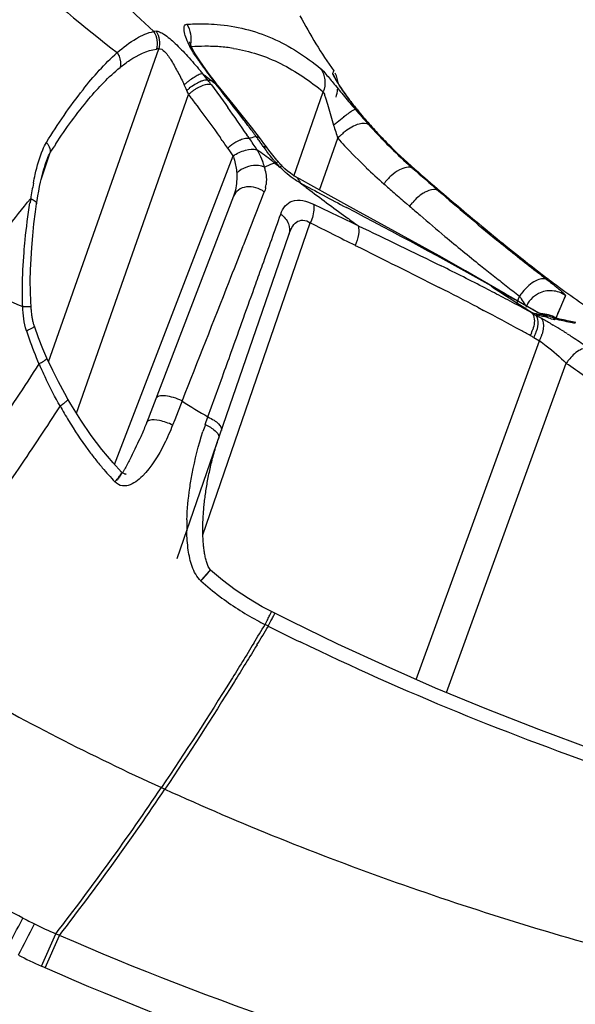
# Model space of a CAD drawing. Units: millimetres. Extents: x -320 to 569, y -326 to 665.
# Drawn here: x 170 to 178, y -312 to -297 of the extents above; entities that cross this region are included whole.
import ezdxf

# ---------------------------------------------------------------- set-up
doc = ezdxf.new("R2010")
doc.units = ezdxf.units.MM
doc.header["$LTSCALE"] = 23.1
doc.layers.add('BOM_HIDE', color=7, linetype='CONTINUOUS')

msp = doc.modelspace()

# ---------------------------------------------------------------- linework, layer by layer
at = {"layer": 'BOM_HIDE', "color": 7, "linetype": 'Continuous'}
for p, q in [((170.225, -301.97), (171.897, -297.218)), ((172.577, -297.481), (172.5, -297.369)), ((174.555, -297.553), (174.538, -297.59)), ((174.541, -297.585), (174.538, -297.59)), ((174.545, -297.576), (174.543, -297.581)), ((172.699, -297.766), (172.914, -298.064)), ((172.732, -297.71), (172.704, -297.705)), ((172.79, -297.785), (172.766, -297.753)), ((173.027, -298.058), (172.799, -297.778)), ((174.673, -297.821), (174.658, -297.798)), ((170.647, -302.75), (172.35, -297.911)), ((173.948, -299.151), (174.397, -297.873)), ((172.447, -298.042), (172.479, -298.084)), ((172.914, -298.064), (172.945, -298.107)), ((174.914, -298.145), (174.885, -298.139)), ((174.922, -298.154), (174.914, -298.145)), ((173.442, -298.585), (173.306, -298.408)), ((175.075, -298.356), (175.093, -298.376)), ((174.34, -299.363), (174.617, -298.575)), ((173.553, -298.734), (173.553, -298.734)), ((170.11, -299.204), (170.249, -298.791)), ((171.228, -303.53), (173.027, -298.843)), ((170.165, -299.005), (170.165, -299.005)), ((173.714, -298.936), (173.714, -298.936)), ((175.786, -299.043), (175.758, -299.035)), ((173.983, -299.164), (173.981, -299.162)), ((173.033, -299.457), (171.71, -302.904)), ((176.177, -299.382), (176.146, -299.373)), ((175.659, -299.565), (175.707, -299.607)), ((172.568, -304.596), (174.199, -299.859)), ((172.179, -304.959), (173.872, -300.04)), ((177.159, -300.938), (176.557, -300.591)), ((177.596, -300.568), (177.683, -300.636)), ((177.648, -300.587), (177.693, -300.622)), ((176.945, -300.819), (176.922, -300.801)), ((177.321, -301.031), (177.159, -300.938)), ((177.335, -301.084), (177.377, -300.973)), ((178.074, -300.964), (177.942, -301.274)), ((177.378, -301.067), (177.305, -301.026)), ((177.577, -301.177), (177.321, -301.031)), ((177.598, -301.192), (177.378, -301.067)), ((176.743, -301.143), (176.832, -301.19)), ((177.563, -301.227), (177.614, -301.255)), ((177.6, -301.235), (177.573, -301.229)), ((177.573, -301.229), (177.616, -301.256)), ((177.615, -301.198), (177.577, -301.177)), ((177.598, -301.192), (177.577, -301.177)), ((177.648, -301.263), (177.616, -301.256)), ((177.616, -301.256), (177.668, -301.285)), ((177.668, -301.285), (177.702, -301.304)), ((177.731, -301.263), (177.693, -301.239)), ((177.802, -301.297), (177.746, -301.264)), ((177.942, -301.274), (177.928, -301.307)), ((178.224, -301.391), (178.151, -301.375)), ((178.231, -301.375), (178.158, -301.359)), ((175.807, -306.795), (177.68, -301.65)), ((177.594, -301.602), (177.68, -301.65)), ((176.268, -306.992), (178.087, -301.993)), ((172.645, -302.808), (172.865, -302.196)), ((172.251, -302.565), (172.14, -302.85)), ((171.701, -302.926), (171.692, -302.948)), ((171.71, -302.904), (171.701, -302.926)), ((172.14, -302.85), (172.108, -302.932)), ((172.604, -302.924), (172.645, -302.808)), ((171.644, -303.062), (171.634, -303.085)), ((171.654, -303.039), (171.644, -303.062)), ((171.664, -303.016), (171.654, -303.039)), ((171.674, -302.993), (171.664, -303.016)), ((171.683, -302.97), (171.674, -302.993)), ((171.692, -302.948), (171.683, -302.97)), ((171.576, -303.209), (171.556, -303.253)), ((171.592, -303.176), (171.576, -303.209)), ((171.608, -303.142), (171.592, -303.176)), ((171.623, -303.108), (171.608, -303.142)), ((171.634, -303.085), (171.623, -303.108)), ((171.494, -303.38), (171.478, -303.411)), ((171.514, -303.338), (171.494, -303.38)), ((171.535, -303.296), (171.514, -303.338)), ((171.556, -303.253), (171.535, -303.296)), ((171.416, -303.53), (171.406, -303.549)), ((171.427, -303.511), (171.416, -303.53)), ((171.437, -303.491), (171.427, -303.511)), ((171.447, -303.472), (171.437, -303.491)), ((171.463, -303.442), (171.447, -303.472)), ((171.478, -303.411), (171.463, -303.442)), ((171.396, -303.568), (171.386, -303.586)), ((171.406, -303.549), (171.396, -303.568)), ((173.611, -305.764), (173.47, -305.689)), ((173.902, -305.91), (173.611, -305.764)), ((173.562, -305.985), (173.512, -305.96)), ((173.562, -305.985), (173.512, -305.96)), ((171.938, -308.436), (171.991, -308.46)), ((170.116, -311.147), (170.334, -310.655)), ((170.172, -311.172), (170.39, -310.68)), ((170.39, -310.68), (170.334, -310.655)), ((170.172, -311.172), (170.116, -311.147))]:
    msp.add_line(p, q, dxfattribs=at)
for points in [[(172.5, -297.369), (172.489, -297.352), (172.461, -297.309), (172.437, -297.267), (172.415, -297.227), (172.397, -297.192), (172.383, -297.16), (172.373, -297.134), (172.367, -297.115), (172.364, -297.109)], [(172.776, -297.748), (172.755, -297.721), (172.664, -297.602), (172.577, -297.481)], [(174.551, -297.561), (174.548, -297.568), (174.547, -297.572)], [(174.555, -297.553), (174.555, -297.553), (174.554, -297.554), (174.553, -297.556), (174.552, -297.558), (174.551, -297.561)], [(174.658, -297.798), (174.644, -297.777), (174.631, -297.757), (174.62, -297.74), (174.61, -297.724), (174.602, -297.709), (174.594, -297.697), (174.589, -297.687), (174.585, -297.68), (174.584, -297.678)], [(172.799, -297.778), (172.787, -297.762), (172.776, -297.748)], [(174.748, -297.928), (174.727, -297.899), (174.708, -297.872), (174.69, -297.846), (174.673, -297.821)], [(174.922, -298.154), (174.901, -298.129), (174.872, -298.092), (174.845, -298.057), (174.819, -298.023), (174.794, -297.99), (174.77, -297.959), (174.748, -297.928)], [(173.306, -298.408), (173.165, -298.229), (173.027, -298.058)], [(173.495, -298.655), (173.458, -298.605), (173.442, -298.585)], [(173.57, -298.757), (173.532, -298.704), (173.495, -298.655)], [(173.648, -298.858), (173.608, -298.807), (173.57, -298.757)], [(173.714, -298.936), (173.69, -298.907), (173.648, -298.858)], [(170.041, -299.572), (170.049, -299.519), (170.061, -299.448), (170.074, -299.378), (170.087, -299.309), (170.101, -299.243), (170.116, -299.18), (170.131, -299.119), (170.147, -299.061), (170.165, -299.005)], [(173.765, -298.991), (173.752, -298.977), (173.735, -298.959), (173.718, -298.94), (173.714, -298.936)], [(173.981, -299.162), (173.96, -299.151), (173.927, -299.129), (173.891, -299.103), (173.853, -299.073), (173.814, -299.038), (173.774, -299), (173.765, -298.991)], [(176.557, -300.591), (176.154, -300.363), (175.743, -300.135), (175.324, -299.905), (174.9, -299.672), (174.469, -299.435), (174.034, -299.192), (173.983, -299.164)], [(169.948, -300.901), (169.947, -300.74), (169.95, -300.575), (169.958, -300.407), (169.968, -300.233), (169.983, -300.056), (170.001, -299.876), (170.024, -299.691), (170.041, -299.572)], [(169.958, -301.133), (169.953, -301.056), (169.948, -300.901)], [(178.074, -300.964), (178.068, -300.978), (178.061, -300.993), (178.055, -301.01), (178.047, -301.028)], [(170.008, -301.431), (170.004, -301.419), (170, -301.406), (169.997, -301.393), (169.993, -301.38), (169.99, -301.366), (169.987, -301.353), (169.984, -301.339), (169.982, -301.325), (169.979, -301.311), (169.976, -301.296), (169.974, -301.281), (169.972, -301.266), (169.97, -301.25), (169.968, -301.235), (169.966, -301.219), (169.964, -301.203), (169.963, -301.188), (169.961, -301.172), (169.96, -301.156), (169.958, -301.14), (169.958, -301.133)], [(177.699, -301.242), (177.686, -301.236), (177.652, -301.218), (177.615, -301.198)], [(177.746, -301.264), (177.735, -301.259), (177.719, -301.251), (177.699, -301.242)], [(177.76, -301.272), (177.768, -301.273), (177.771, -301.275), (177.766, -301.273), (177.753, -301.267), (177.746, -301.264)], [(177.991, -301.159), (177.98, -301.185), (177.956, -301.243)], [(170.199, -301.915), (170.137, -301.772), (170.071, -301.605), (170.008, -301.43)], [(170.519, -302.536), (170.473, -302.454), (170.376, -302.276), (170.287, -302.102), (170.207, -301.933), (170.199, -301.915)], [(171.034, -303.303), (170.871, -303.088), (170.714, -302.858), (170.564, -302.614), (170.519, -302.536)], [(172.583, -304.806), (172.581, -304.787), (172.579, -304.768), (172.577, -304.749), (172.575, -304.729), (172.573, -304.71), (172.572, -304.69), (172.571, -304.67), (172.57, -304.65), (172.569, -304.63), (172.568, -304.61), (172.568, -304.59), (172.567, -304.569), (172.567, -304.549), (172.567, -304.528), (172.567, -304.507), (172.567, -304.486), (172.567, -304.464), (172.568, -304.443), (172.568, -304.421), (172.569, -304.399), (172.57, -304.377), (172.571, -304.355), (172.572, -304.333), (172.573, -304.311), (172.575, -304.288), (172.576, -304.265), (172.578, -304.242), (172.58, -304.219), (172.582, -304.196), (172.584, -304.173), (172.586, -304.149), (172.589, -304.125), (172.592, -304.102), (172.594, -304.077), (172.597, -304.053), (172.6, -304.029), (172.604, -304.004), (172.607, -303.98), (172.611, -303.955), (172.614, -303.93), (172.618, -303.905), (172.622, -303.88), (172.626, -303.855), (172.631, -303.829), (172.635, -303.804), (172.64, -303.778), (172.645, -303.752), (172.65, -303.726), (172.655, -303.7), (172.66, -303.674), (172.666, -303.648), (172.672, -303.621), (172.677, -303.595), (172.683, -303.568), (172.69, -303.542), (172.696, -303.515), (172.703, -303.488), (172.71, -303.462), (172.716, -303.435), (172.724, -303.408), (172.731, -303.381), (172.739, -303.354), (172.746, -303.327), (172.754, -303.3), (172.762, -303.272), (172.771, -303.245), (172.779, -303.218), (172.788, -303.191), (172.797, -303.163), (172.806, -303.136)], [(171.333, -303.644), (171.203, -303.503), (171.034, -303.303)], [(171.35, -303.648), (171.344, -303.656), (171.339, -303.665), (171.334, -303.673), (171.329, -303.681), (171.324, -303.689), (171.318, -303.697), (171.313, -303.705), (171.308, -303.713), (171.303, -303.72), (171.297, -303.727), (171.292, -303.734), (171.287, -303.741), (171.282, -303.748), (171.277, -303.755), (171.271, -303.762), (171.264, -303.77)], [(171.4, -303.679), (171.401, -303.679), (171.401, -303.679), (171.4, -303.679), (171.398, -303.679), (171.395, -303.679), (171.391, -303.678), (171.384, -303.677), (171.376, -303.674), (171.366, -303.669), (171.355, -303.663), (171.344, -303.654), (171.333, -303.644)], [(171.386, -303.586), (171.375, -303.604), (171.37, -303.613), (171.365, -303.622), (171.36, -303.631), (171.355, -303.639), (171.35, -303.648)], [(172.682, -305.132), (172.676, -305.125), (172.667, -305.111), (172.657, -305.095), (172.65, -305.079), (172.644, -305.065), (172.638, -305.05), (172.632, -305.034), (172.627, -305.018), (172.622, -305.001), (172.617, -304.985), (172.612, -304.968), (172.608, -304.951), (172.604, -304.934), (172.601, -304.916), (172.597, -304.899), (172.594, -304.881), (172.591, -304.862), (172.588, -304.844), (172.585, -304.825), (172.583, -304.806)], [(173.47, -305.689), (173.262, -305.567), (173.06, -305.432), (172.864, -305.285), (172.681, -305.132)], [(179.65, -308.258), (179.322, -308.148), (178.487, -307.857), (177.672, -307.556), (176.878, -307.245), (176.103, -306.924), (175.349, -306.594), (174.615, -306.256), (173.902, -305.91)]]:
    msp.add_lwpolyline(points, dxfattribs=at)
for centre, radius, start, end in [((183.684, -281.054), 20.428, 227.1288, 232.566), ((181.959, -285.855), 15.032, 221.9653, 227.5884), ((181.18, -292.921), 8.084, 207.9857, 214.9544), ((172.344, -301.69), 4.765, 95.8774, 96.3032), ((172.419, -301.608), 4.422, 96.7781, 97.2306), ((171.978, -297.067), 0.409, 342.6293, 348.4594), ((172.623, -300.2), 3.021, 90.438, 94.3103), ((172.621, -299.909), 2.73, 85.795, 90.4381), ((172.634, -299.718), 2.539, 81.0126, 85.7816), ((177.616, -293.907), 6.19, 213.7045, 214.088), ((177.613, -293.909), 6.186, 214.088, 214.6268), ((177.609, -293.912), 6.182, 214.6268, 215.0911), ((165.623, -303.415), 9.061, 39.9588, 40.3652), ((177.626, -293.9), 6.202, 215.0936, 217.9048), ((170.021, -299.695), 3.3, 37.2786, 39.499), ((182.681, -285.053), 16.113, 231.1214, 231.7432), ((169.93, -299.759), 3.411, 35.7412, 37.2071), ((172.535, -298.617), 0.928, 79.5015, 83.0825), ((174.214, -297.822), 0.398, 29.4261, 35.5054), ((174.21, -297.824), 0.403, 20.0318, 29.4312), ((174.227, -297.782), 0.4, 4.8756, 28.9663), ((173.126, -298.72), 1.274, 129.1753, 131.3461), ((170.225, -298.761), 2.289, 23.4807, 25.8484), ((173.131, -298.725), 1.281, 127.056, 129.1966), ((172.87, -298.458), 0.817, 128.3862, 131.8945), ((169.913, -298.896), 2.629, 21.9941, 23.4649), ((172.822, -298.417), 0.692, 124.5302, 128.8157), ((172.803, -298.387), 0.656, 120.1058, 124.5744), ((172.799, -298.339), 0.679, 117.5633, 121.5324), ((179.955, -288.51), 11.71, 231.7439, 232.1257), ((175.568, -295.51), 3.589, 217.8024, 218.6761), ((174.21, -297.822), 0.402, 341.0715, 359.1098), ((172.792, -298.379), 0.643, 128.769, 133.321), ((209.441, -270.383), 46.191, 216.5823, 216.7836), ((153.899, -311.799), 23.457, 34.4666, 35.7115), ((179.067, -294.776), 5.348, 218.2745, 219.0461), ((186.116, -288.5), 14.8, 220.6364, 221.7549), ((179.102, -294.748), 5.393, 219.0477, 220.6102), ((156.96, -310.602), 20.366, 36.7559, 37.2158), ((177.062, -301.268), 3.825, 128.0023, 129.9358), ((180.616, -293.45), 7.387, 220.6111, 222.6012), ((157.365, -310.298), 19.86, 36.265, 36.7551), ((177.479, -301.777), 4.483, 129.8558, 130.7258), ((185.764, -294.909), 11.735, 197.2017, 198.2086), ((180.631, -293.429), 7.426, 221.7758, 222.8285), ((155.357, -311.108), 21.51, 35.1503, 35.658), ((156.874, -309.739), 19.838, 34.236, 34.4251), ((173.749, -300.161), 1.653, 106.0271, 106.6573), ((167.596, -302.473), 6.886, 32.73, 34.4438), ((173.717, -300.049), 1.536, 102.7551, 106.0588), ((167.923, -302.585), 6.785, 35.9838, 36.4864), ((175.236, -299.138), 0.837, 132.4838, 137.7278), ((180.466, -293.337), 7.852, 221.8494, 222.9715), ((175.27, -299.173), 0.885, 127.5715, 132.5485), ((180.861, -293.224), 7.721, 222.6011, 224.5467), ((180.797, -293.275), 7.653, 222.8281, 223.9037), ((180.905, -293.172), 7.802, 223.9032, 225.014), ((179.197, -304.519), 10.624, 146.5395, 147.3719), ((173.38, -299.204), 0.647, 128.0359, 132.1227), ((167.539, -302.532), 6.613, 33.9042, 35.1575), ((167.811, -302.667), 6.924, 35.486, 35.9866), ((168.014, -302.523), 6.675, 34.9594, 35.488), ((180.711, -293.107), 8.188, 222.9779, 226.2539), ((180.993, -293.095), 7.905, 224.5443, 228.8053), ((180.952, -293.125), 7.868, 225.0141, 228.0446), ((169.388, -304.39), 6.915, 52.3245, 54.6522), ((172.568, -299.283), 0.975, 15.9958, 21.8093), ((174.345, -300.839), 2.008, 113.9018, 114.7125), ((172.648, -299.242), 0.887, 10.7594, 14.866), ((174.269, -300.664), 1.818, 109.6198, 113.9582), ((169.931, -303.678), 6.019, 51.7409, 52.2752), ((176.104, -296.862), 3.199, 219.7206, 220.6309), ((174.265, -300.659), 1.812, 108.981, 109.5607), ((194.628, -272.362), 33.863, 231.7393, 231.9118), ((174.962, -297.838), 1.697, 220.7218, 223.8755), ((180.785, -293.031), 8.294, 226.2493, 228.7511), ((181.007, -293.064), 7.95, 228.0438, 228.6877), ((231.493, -235.498), 84.518, 228.74266, 229.09162), ((223.8, -244.103), 72.964, 228.84918, 229.2557), ((176.693, -300.551), 6.823, 169.0727, 171.073), ((173.021, -299.217), 0.511, 348.1738, 353.3895), ((194.884, -272.032), 34.281, 232.5681, 232.8719), ((214.248, -224.88), 84.543, 241.60775, 242.14541), ((227.506, -239.758), 79.153, 228.74891, 228.89866), ((177.147, -300.747), 7.302, 170.1053, 170.609), ((-92.611, -195.368), 285.721, 338.46886, 338.64896), ((195.266, -271.524), 34.916, 232.8744, 234.0678), ((232.257, -234.312), 86.379, 228.89854, 229.06264), ((200.966, -270.757), 37.881, 229.0646, 230.811), ((201.379, -270.145), 38.599, 229.2393, 230.6262), ((235.278, -173.304), 140.249, 244.20505, 244.51137), ((176.362, -300.091), 0.815, 138.321, 143.5572), ((201.743, -269.551), 39.765, 229.0993, 229.4018), ((201.016, -270.402), 38.646, 229.3998, 230.1348), ((224.086, -201.367), 110.405, 243.13764, 243.53371), ((195.575, -271.102), 35.439, 234.0653, 234.359), ((199.941, -271.691), 36.968, 230.1328, 231.2164), ((199.879, -271.972), 36.236, 230.6273, 232.1564), ((199.431, -272.629), 35.459, 230.8205, 231.9905), ((157.533, -338.309), 42.148, 62.708, 63.73), ((199.252, -272.544), 35.871, 231.2205, 231.6119), ((198.989, -272.876), 35.447, 231.6119, 232.0178), ((198.834, -273.391), 34.491, 232.1761, 232.4154), ((185.873, -290.052), 13.366, 232.2639, 233.2768), ((152.219, -347.963), 52.854, 62.3555, 63.0713), ((199.878, -266.389), 41.368, 236.333, 237.3728), ((209.045, -245.465), 63.988, 239.88978, 240.26194), ((198.726, -273.213), 35.02, 232.0177, 232.4384), ((186.65, -289.019), 14.658, 233.259, 233.755), ((161.27, -331.031), 33.967, 62.1661, 62.6798), ((178.048, -301.422), 0.807, 140.9916, 146.1681), ((186.994, -288.549), 15.24, 233.7554, 234.1397), ((187.612, -287.69), 16.298, 234.1492, 237.2043), ((162.46, -328.774), 31.416, 61.5741, 62.1647), ((158.961, -335.102), 38.333, 61.263, 62.2122), ((163.086, -327.616), 30.1, 61.2518, 61.572), ((177.428, -301.902), 0.688, 77.8101, 78.7167), ((165.262, -358.218), 58.303, 77.65122, 77.7829), ((165.336, -358.139), 58.193, 77.63057, 77.78595), ((173.227, -309.195), 9.072, 58.0761, 59.0732), ((177.057, -300.947), 0.942, 336.4526, 337.5223), ((165.557, -357.139), 57.169, 77.2734, 77.5101), ((165.524, -357.034), 57.09, 77.215, 77.452), ((174.98, -299.867), 5.347, 197.7565, 198.4637), ((175.007, -299.858), 5.376, 198.4636, 199.1471), ((160.559, -332.171), 34.995, 60.9717, 61.2499), ((176.94, -301.273), 0.671, 333.4531, 337.8367), ((163.092, -327.602), 29.77, 60.8487, 60.9667), ((176.974, -301.286), 0.634, 337.8052, 342.3164), ((176.986, -301.301), 0.678, 333.5962, 337.9489), ((177.021, -301.315), 0.64, 337.9173, 342.4007), ((177.107, -301.363), 0.64, 337.9739, 342.4651), ((172.741, -309.98), 9.996, 57.8392, 58.0905), ((172.64, -310.141), 10.186, 57.5835, 57.8396), ((175.169, -299.8), 5.547, 199.1667, 203.3796), ((177.072, -301.349), 0.678, 333.645, 338.0057), ((175.628, -299.598), 6.049, 203.4136, 204.0659), ((178.671, -302.37), 0.695, 142.1651, 147.1645), ((151.941, -339.529), 45.744, 54.7191, 55.1404), ((175.348, -299.723), 5.742, 204.0628, 205.9756), ((190.571, -273.209), 34.604, 238.0331, 238.7996), ((176.146, -299.454), 6.572, 209.009, 211.243), ((175.54, -299.827), 5.861, 211.1941, 216.3873), ((176.889, -304.438), 4.544, 160.5355, 161.9464), ((175.109, -300.138), 5.329, 216.4466, 218.2886), ((174.93, -300.279), 5.101, 218.288, 220.3123), ((174.732, -300.448), 4.841, 220.3028, 223.7045), ((175.619, -304.48), 3.296, 178.0726, 181.0099), ((175.359, -307.43), 3.528, 139.6305, 139.8788), ((175.602, -301.856), 4.608, 228.3376, 232.9123), ((177.602, -309.525), 6.599, 139.652, 139.9893), ((175.522, -301.962), 4.475, 232.9218, 241.4891), ((175.512, -301.976), 4.457, 241.5062, 243.3445), ((114.802, -270.558), 68.558, 328.63243, 328.91067), ((114.509, -270.431), 68.93, 328.67263, 328.94913), ((191.818, -269.592), 40.716, 243.3599, 244.1203), ((138.043, -285.624), 40.857, 322.2185, 326.0587), ((138.014, -285.639), 40.93, 322.28, 326.1115), ((143.789, -296.902), 29.343, 331.5108, 332.5738), ((117.655, -283.462), 58.93, 332.16456, 332.68144), ((184.05, -282.485), 31.342, 243.0268, 243.3916), ((172.321, -305.896), 5.157, 243.3986, 247.3379), ((172.671, -305.394), 6.295, 242.5227, 246.0576)]:
    msp.add_arc(centre, radius, start, end, dxfattribs=at)
for points, knots in [([(171.856, -296.95), (171.873, -296.948), (171.917, -296.96), (172.018, -297.018), (172.161, -297.145), (172.341, -297.332), (172.464, -297.474), (172.526, -297.547)], [0, 0, 0, 0, 0.058436, 0.142908, 0.383465, 0.683, 1, 1, 1, 1]), ([(172.309, -297.039), (172.298, -297.009), (172.284, -296.957), (172.28, -296.901), (172.285, -296.88)], [0, 0, 0, 0, 0.587451, 1, 1, 1, 1]), ([(172.285, -296.88), (172.288, -296.871), (172.296, -296.853), (172.314, -296.845), (172.323, -296.845)], [0, 0, 0, 0, 0.522545, 1, 1, 1, 1]), ([(172.323, -296.845), (172.362, -296.842), (172.515, -296.835), (172.669, -296.838), (172.783, -296.847)], [0, 0, 0, 0, 0.255461, 1, 1, 1, 1]), ([(172.783, -296.847), (173.07, -296.87), (173.643, -297.012), (174.132, -297.334), (174.356, -297.517)], [0, 0, 0, 0, 0.499343, 1, 1, 1, 1]), ([(171.267, -297.275), (171.358, -297.195), (171.529, -297.064), (171.728, -296.973), (171.82, -296.954)], [0, 0, 0, 0, 0.56255, 1, 1, 1, 1]), ([(172.466, -297.342), (172.449, -297.315), (172.388, -297.219), (172.335, -297.116), (172.309, -297.039)], [0, 0, 0, 0, 0.281489, 1, 1, 1, 1]), ([(171.31, -297.501), (171.358, -297.462), (171.523, -297.339), (171.717, -297.24), (171.862, -297.222)], [0, 0, 0, 0, 0.295834, 1, 1, 1, 1]), ([(171.897, -297.218), (171.928, -297.206), (172.018, -297.282), (172.095, -297.406), (172.194, -297.58), (172.255, -297.701), (172.285, -297.763)], [0, 0, 0, 0, 0.144079, 0.402003, 0.698954, 1, 1, 1, 1]), ([(173.031, -297.21), (173.279, -297.25), (173.774, -297.412), (174.197, -297.707), (174.397, -297.873)], [0, 0, 0, 0, 0.492253, 1, 1, 1, 1]), ([(170.192, -298.638), (170.364, -298.363), (170.69, -297.882), (171.074, -297.443), (171.267, -297.275)], [0, 0, 0, 0, 0.559714, 1, 1, 1, 1]), ([(171.267, -297.275), (171.277, -297.292), (171.313, -297.361), (171.322, -297.445), (171.31, -297.501)], [0, 0, 0, 0, 0.25941, 1, 1, 1, 1]), ([(170.333, -298.661), (170.489, -298.426), (170.785, -298.014), (171.136, -297.642), (171.31, -297.501)], [0, 0, 0, 0, 0.557236, 1, 1, 1, 1]), ([(174.356, -297.517), (174.386, -297.542), (174.454, -297.623), (174.573, -297.764), (174.72, -297.945), (174.828, -298.073), (174.885, -298.139)], [0, 0, 0, 0, 0.1436, 0.384133, 0.680953, 1, 1, 1, 1]), ([(174.356, -297.517), (174.391, -297.567), (174.435, -297.688), (174.418, -297.815), (174.397, -297.873)], [0, 0, 0, 0, 0.495781, 1, 1, 1, 1]), ([(172.568, -297.596), (172.554, -297.595), (172.518, -297.605), (172.486, -297.62), (172.467, -297.631)], [0, 0, 0, 0, 0.391941, 1, 1, 1, 1]), ([(172.647, -297.696), (172.642, -297.695), (172.613, -297.691), (172.583, -297.697), (172.561, -297.704)], [0, 0, 0, 0, 0.199074, 1, 1, 1, 1]), ([(174.538, -297.59), (174.536, -297.595), (174.546, -297.612), (174.559, -297.642), (174.587, -297.689), (174.623, -297.749), (174.671, -297.821), (174.752, -297.937), (174.82, -298.027), (174.869, -298.089)], [0, 0, 0, 0, 0.025122, 0.083326, 0.173248, 0.292248, 0.437325, 0.605456, 1, 1, 1, 1]), ([(172.699, -297.766), (172.668, -297.755), (172.585, -297.764), (172.513, -297.797), (172.473, -297.82)], [0, 0, 0, 0, 0.415623, 1, 1, 1, 1]), ([(172.561, -297.704), (172.555, -297.706), (172.529, -297.715), (172.504, -297.727), (172.485, -297.737)], [0, 0, 0, 0, 0.230341, 1, 1, 1, 1]), ([(174.397, -297.873), (174.404, -297.884), (174.415, -297.914), (174.439, -297.986), (174.47, -298.096), (174.511, -298.235), (174.539, -298.331), (174.554, -298.379)], [0, 0, 0, 0, 0.070365, 0.176961, 0.434707, 0.714455, 1, 1, 1, 1]), ([(174.885, -298.139), (174.878, -298.137), (174.857, -298.149), (174.821, -298.169), (174.768, -298.207), (174.728, -298.237), (174.706, -298.254)], [0, 0, 0, 0, 0.095884, 0.301962, 0.609649, 1, 1, 1, 1]), ([(175.093, -298.376), (175.055, -298.343), (174.9, -298.354), (174.793, -298.423), (174.73, -298.472)], [0, 0, 0, 0, 0.387516, 1, 1, 1, 1]), ([(173.275, -298.578), (173.27, -298.577), (173.249, -298.576), (173.228, -298.578), (173.213, -298.581)], [0, 0, 0, 0, 0.224544, 1, 1, 1, 1]), ([(173.378, -298.551), (173.385, -298.552), (173.409, -298.557), (173.431, -298.571), (173.442, -298.585)], [0, 0, 0, 0, 0.279267, 1, 1, 1, 1]), ([(170.192, -298.638), (170.201, -298.65), (170.232, -298.696), (170.251, -298.751), (170.249, -298.791)], [0, 0, 0, 0, 0.279315, 1, 1, 1, 1]), ([(173.138, -298.602), (173.124, -298.608), (173.069, -298.632), (173.017, -298.665), (172.981, -298.694)], [0, 0, 0, 0, 0.238196, 1, 1, 1, 1]), ([(173.027, -298.843), (173.085, -298.805), (173.2, -298.752), (173.333, -298.734), (173.389, -298.75)], [0, 0, 0, 0, 0.543871, 1, 1, 1, 1]), ([(173.643, -298.907), (173.629, -298.889), (173.574, -298.821), (173.521, -298.752), (173.484, -298.698)], [0, 0, 0, 0, 0.25819, 1, 1, 1, 1]), ([(173.484, -298.698), (173.491, -298.699), (173.517, -298.704), (173.542, -298.719), (173.553, -298.734)], [0, 0, 0, 0, 0.283827, 1, 1, 1, 1]), ([(169.994, -299.257), (170.003, -299.213), (170.039, -299.041), (170.084, -298.869), (170.135, -298.75)], [0, 0, 0, 0, 0.259717, 1, 1, 1, 1]), ([(173.027, -298.843), (173.035, -298.865), (173.062, -298.95), (173.077, -299.04), (173.081, -299.106)], [0, 0, 0, 0, 0.258708, 1, 1, 1, 1]), ([(173.387, -298.748), (173.396, -298.763), (173.428, -298.818), (173.455, -298.876), (173.473, -298.921)], [0, 0, 0, 0, 0.259071, 1, 1, 1, 1]), ([(173.676, -298.945), (173.679, -298.944), (173.687, -298.94), (173.695, -298.936), (173.702, -298.935)], [0, 0, 0, 0, 0.304098, 1, 1, 1, 1]), ([(173.702, -298.935), (173.704, -298.934), (173.708, -298.934), (173.713, -298.935), (173.714, -298.936)], [0, 0, 0, 0, 0.603895, 1, 1, 1, 1]), ([(173.739, -299.014), (173.745, -299.008), (173.754, -299.005), (173.762, -298.99), (173.765, -298.991)], [0, 0, 0, 0, 0.743054, 1, 1, 1, 1]), ([(174.05, -299.255), (174.023, -299.241), (173.91, -299.174), (173.809, -299.087), (173.739, -299.014)], [0, 0, 0, 0, 0.231791, 1, 1, 1, 1]), ([(175.758, -299.035), (175.703, -298.996), (175.558, -299.041), (175.424, -299.142), (175.35, -299.222), (175.316, -299.267)], [0, 0, 0, 0, 0.388546, 0.681885, 1, 1, 1, 1]), ([(173.081, -299.106), (173.083, -299.137), (173.084, -299.255), (173.064, -299.375), (173.033, -299.457)], [0, 0, 0, 0, 0.262132, 1, 1, 1, 1]), ([(173.519, -299.076), (173.522, -299.093), (173.533, -299.159), (173.534, -299.227), (173.528, -299.276)], [0, 0, 0, 0, 0.263922, 1, 1, 1, 1]), ([(174.047, -299.253), (174.045, -299.244), (174.032, -299.209), (174.007, -299.177), (173.983, -299.164)], [0, 0, 0, 0, 0.275566, 1, 1, 1, 1]), ([(173.5, -299.393), (173.463, -299.362), (173.375, -299.317), (173.232, -299.304), (173.104, -299.35), (173.047, -299.419), (173.033, -299.457)], [0, 0, 0, 0, 0.268369, 0.533212, 0.777016, 1, 1, 1, 1]), ([(169.011, -300.786), (169.089, -300.666), (169.384, -300.221), (169.703, -299.792), (169.953, -299.492)], [0, 0, 0, 0, 0.268177, 1, 1, 1, 1]), ([(169.953, -299.492), (169.977, -299.503), (170.013, -299.519), (170.043, -299.557), (170.041, -299.572)], [0, 0, 0, 0, 0.641198, 1, 1, 1, 1]), ([(173.751, -299.726), (173.767, -299.682), (173.807, -299.6), (173.976, -299.476), (174.149, -299.53), (174.248, -299.578)], [0, 0, 0, 0, 0.233473, 0.448249, 1, 1, 1, 1]), ([(175.967, -299.383), (175.949, -299.391), (175.869, -299.435), (175.8, -299.497), (175.754, -299.549)], [0, 0, 0, 0, 0.226142, 1, 1, 1, 1]), ([(176.146, -299.373), (176.136, -299.366), (176.078, -299.343), (176.012, -299.362), (175.967, -299.383)], [0, 0, 0, 0, 0.203481, 1, 1, 1, 1]), ([(169.852, -300.312), (169.857, -300.248), (169.879, -299.995), (169.911, -299.743), (169.942, -299.555)], [0, 0, 0, 0, 0.252542, 1, 1, 1, 1]), ([(174.248, -299.578), (174.252, -299.598), (174.26, -299.694), (174.231, -299.79), (174.199, -299.859)], [0, 0, 0, 0, 0.209839, 1, 1, 1, 1]), ([(173.371, -300.787), (173.405, -300.691), (173.532, -300.337), (173.659, -299.984), (173.751, -299.726)], [0, 0, 0, 0, 0.271824, 1, 1, 1, 1]), ([(173.751, -299.726), (173.801, -299.764), (173.883, -299.859), (173.89, -299.988), (173.872, -300.04)], [0, 0, 0, 0, 0.530918, 1, 1, 1, 1]), ([(173.872, -300.04), (173.885, -300.003), (173.914, -299.934), (173.981, -299.843), (174.092, -299.805), (174.165, -299.838), (174.199, -299.859)], [0, 0, 0, 0, 0.266196, 0.504617, 0.728772, 1, 1, 1, 1]), ([(174.924, -299.903), (174.938, -299.946), (174.936, -300.052), (174.905, -300.15), (174.881, -300.202)], [0, 0, 0, 0, 0.441891, 1, 1, 1, 1]), ([(173.172, -300.229), (173.102, -300.406), (172.795, -301.184), (172.488, -301.963), (172.251, -302.565)], [0, 0, 0, 0, 0.226584, 1, 1, 1, 1]), ([(169.011, -300.786), (169.079, -300.815), (169.353, -300.928), (169.627, -301.042), (169.831, -301.132)], [0, 0, 0, 0, 0.24751, 1, 1, 1, 1]), ([(172.865, -302.196), (172.909, -302.072), (173.078, -301.603), (173.246, -301.133), (173.371, -300.787)], [0, 0, 0, 0, 0.263334, 1, 1, 1, 1]), ([(177.797, -300.724), (177.747, -300.695), (177.63, -300.727), (177.514, -300.812), (177.45, -300.877), (177.421, -300.914)], [0, 0, 0, 0, 0.391347, 0.677386, 1, 1, 1, 1]), ([(177.797, -300.724), (177.807, -300.732), (177.846, -300.762), (177.885, -300.793), (177.914, -300.816)], [0, 0, 0, 0, 0.267335, 1, 1, 1, 1]), ([(177.914, -300.816), (177.922, -300.822), (177.95, -300.845), (177.978, -300.868), (177.998, -300.885)], [0, 0, 0, 0, 0.277351, 1, 1, 1, 1]), ([(177.377, -300.973), (177.386, -300.986), (177.416, -301.031), (177.445, -301.077), (177.461, -301.111)], [0, 0, 0, 0, 0.298654, 1, 1, 1, 1]), ([(178.074, -300.964), (178.016, -300.923), (177.875, -300.872), (177.729, -300.902), (177.665, -300.933)], [0, 0, 0, 0, 0.499971, 1, 1, 1, 1]), ([(178.034, -300.917), (178.045, -300.927), (178.056, -300.94), (178.076, -300.958), (178.074, -300.964)], [0, 0, 0, 0, 0.711688, 1, 1, 1, 1]), ([(169.831, -301.132), (169.848, -301.131), (169.879, -301.131), (169.921, -301.129), (169.941, -301.132), (169.957, -301.13), (169.958, -301.133)], [0, 0, 0, 0, 0.412105, 0.729577, 0.928932, 1, 1, 1, 1]), ([(177.563, -301.227), (177.574, -301.239), (177.618, -301.317), (177.599, -301.412), (177.578, -301.479)], [0, 0, 0, 0, 0.19086, 1, 1, 1, 1]), ([(177.731, -301.263), (177.721, -301.258), (177.676, -301.235), (177.631, -301.211), (177.598, -301.192)], [0, 0, 0, 0, 0.229106, 1, 1, 1, 1]), ([(177.616, -301.256), (177.642, -301.281), (177.666, -301.375), (177.647, -301.46), (177.632, -301.508)], [0, 0, 0, 0, 0.412371, 1, 1, 1, 1]), ([(177.802, -301.297), (177.796, -301.294), (177.772, -301.284), (177.749, -301.272), (177.731, -301.263)], [0, 0, 0, 0, 0.228824, 1, 1, 1, 1]), ([(169.888, -301.498), (169.905, -301.491), (169.935, -301.478), (169.975, -301.458), (169.996, -301.445), (170.009, -301.433), (170.008, -301.43)], [0, 0, 0, 0, 0.400815, 0.713534, 0.915035, 1, 1, 1, 1]), ([(177.702, -301.304), (177.717, -301.312), (177.78, -301.348), (177.842, -301.384), (177.89, -301.413)], [0, 0, 0, 0, 0.238869, 1, 1, 1, 1]), ([(177.702, -301.304), (177.712, -301.314), (177.75, -301.375), (177.743, -301.454), (177.73, -301.51)], [0, 0, 0, 0, 0.196293, 1, 1, 1, 1]), ([(177.921, -301.323), (177.918, -301.334), (177.857, -301.323), (177.83, -301.309), (177.802, -301.297)], [0, 0, 0, 0, 0.271422, 1, 1, 1, 1]), ([(178.1, -301.543), (178.126, -301.559), (178.226, -301.623), (178.324, -301.688), (178.396, -301.738)], [0, 0, 0, 0, 0.25851, 1, 1, 1, 1]), ([(177.68, -301.65), (177.715, -301.675), (177.857, -301.781), (177.991, -301.899), (178.087, -301.993)], [0, 0, 0, 0, 0.242142, 1, 1, 1, 1]), ([(178.332, -301.775), (178.313, -301.782), (178.232, -301.822), (178.165, -301.888), (178.122, -301.944)], [0, 0, 0, 0, 0.217775, 1, 1, 1, 1]), ([(170.077, -302.001), (169.852, -302.352), (168.957, -303.708), (167.99, -305.018), (167.229, -305.957)], [0, 0, 0, 0, 0.256157, 1, 1, 1, 1]), ([(170.077, -302.001), (170.095, -301.992), (170.126, -301.975), (170.166, -301.949), (170.188, -301.933), (170.2, -301.919), (170.199, -301.915)], [0, 0, 0, 0, 0.398152, 0.710952, 0.913185, 1, 1, 1, 1]), ([(172.251, -302.565), (172.21, -302.544), (172.128, -302.511), (172.008, -302.485), (171.914, -302.482), (171.861, -302.51), (171.854, -302.529)], [0, 0, 0, 0, 0.32565, 0.629553, 0.858942, 1, 1, 1, 1]), ([(170.398, -302.641), (170.416, -302.629), (170.447, -302.608), (170.488, -302.576), (170.51, -302.556), (170.521, -302.54), (170.519, -302.536)], [0, 0, 0, 0, 0.395811, 0.708727, 0.911613, 1, 1, 1, 1]), ([(170.398, -302.641), (170.194, -302.957), (169.379, -304.187), (168.507, -305.379), (167.823, -306.239)], [0, 0, 0, 0, 0.255568, 1, 1, 1, 1]), ([(172.108, -302.932), (172.045, -302.9), (171.931, -302.86), (171.802, -302.845), (171.752, -302.862)], [0, 0, 0, 0, 0.572472, 1, 1, 1, 1]), ([(172.604, -302.924), (172.658, -302.948), (172.738, -302.993), (172.81, -303.072), (172.812, -303.109)], [0, 0, 0, 0, 0.617109, 1, 1, 1, 1]), ([(172.645, -302.808), (172.677, -302.822), (172.735, -302.854), (172.812, -302.91), (172.861, -302.978), (172.849, -303.012)], [0, 0, 0, 0, 0.349027, 0.641954, 1, 1, 1, 1]), ([(172.368, -303.891), (172.379, -303.817), (172.428, -303.526), (172.5, -303.239), (172.568, -303.03)], [0, 0, 0, 0, 0.252019, 1, 1, 1, 1]), ([(171.233, -303.793), (171.257, -303.766), (171.293, -303.723), (171.329, -303.675), (171.334, -303.655)], [0, 0, 0, 0, 0.636073, 1, 1, 1, 1]), ([(171.334, -303.655), (171.335, -303.653), (171.336, -303.649), (171.334, -303.645), (171.333, -303.644)], [0, 0, 0, 0, 0.59233, 1, 1, 1, 1]), ([(171.649, -303.706), (171.587, -303.766), (171.492, -303.845), (171.374, -303.858), (171.345, -303.854)], [0, 0, 0, 0, 0.746133, 1, 1, 1, 1]), ([(172.539, -305.298), (172.475, -305.241), (172.393, -305.081), (172.358, -304.914), (172.346, -304.83)], [0, 0, 0, 0, 0.502557, 1, 1, 1, 1]), ([(172.539, -305.298), (172.553, -305.284), (172.595, -305.238), (172.634, -305.189), (172.661, -305.156)], [0, 0, 0, 0, 0.311873, 1, 1, 1, 1]), ([(172.671, -305.144), (172.665, -305.149), (172.632, -305.185), (172.6, -305.222), (172.573, -305.253)], [0, 0, 0, 0, 0.159077, 1, 1, 1, 1]), ([(172.682, -305.132), (172.68, -305.132), (172.677, -305.139), (172.673, -305.141), (172.671, -305.144)], [0, 0, 0, 0, 0.255837, 1, 1, 1, 1]), ([(172.671, -305.144), (172.674, -305.141), (172.675, -305.138), (172.683, -305.133), (172.682, -305.132)], [0, 0, 0, 0, 0.748221, 1, 1, 1, 1]), ([(173.512, -305.96), (173.526, -305.934), (173.55, -305.887), (173.578, -305.831), (173.594, -305.798), (173.605, -305.779), (173.606, -305.772), (173.612, -305.764), (173.611, -305.764)], [0, 0, 0, 0, 0.405646, 0.72693, 0.844571, 0.930401, 0.982735, 1, 1, 1, 1]), ([(173.562, -305.985), (173.575, -305.958), (173.599, -305.911), (173.628, -305.855), (173.644, -305.822), (173.654, -305.804), (173.655, -305.797), (173.662, -305.789), (173.66, -305.789)], [0, 0, 0, 0, 0.40567, 0.726947, 0.844582, 0.930405, 0.982736, 1, 1, 1, 1]), ([(167.823, -306.239), (168.15, -306.442), (169.485, -307.241), (170.873, -307.95), (171.938, -308.436)], [0, 0, 0, 0, 0.247436, 1, 1, 1, 1]), ([(173.34, -306.245), (173.226, -306.431), (172.771, -307.169), (172.301, -307.898), (171.938, -308.436)], [0, 0, 0, 0, 0.251749, 1, 1, 1, 1]), ([(173.39, -306.269), (173.276, -306.456), (172.822, -307.194), (172.353, -307.922), (171.991, -308.46)], [0, 0, 0, 0, 0.251728, 1, 1, 1, 1]), ([(169.834, -310.417), (169.505, -310.25), (168.231, -309.577), (166.996, -308.834), (166.097, -308.251)], [0, 0, 0, 0, 0.25627, 1, 1, 1, 1]), ([(171.991, -308.46), (173.14, -308.983), (175.493, -309.927), (179.129, -311.047), (182.831, -311.915), (186.572, -312.564), (190.371, -313.02), (195.774, -313.405), (199.93, -313.431), (202.78, -313.352)], [0, 0, 0, 0, 0.120479, 0.241623, 0.362785, 0.483164, 0.603857, 0.727884, 1, 1, 1, 1]), ([(200.51, -315.81), (197.947, -315.794), (192.822, -315.621), (185.169, -314.826), (177.618, -313.335), (172.735, -311.708), (170.39, -310.68)], [0, 0, 0, 0, 0.250075, 0.500125, 0.750125, 1, 1, 1, 1]), ([(200.507, -316.379), (197.925, -316.364), (192.761, -316.195), (185.049, -315.398), (177.443, -313.879), (172.531, -312.216), (170.172, -311.172)], [0, 0, 0, 0, 0.250078, 0.500127, 0.750124, 1, 1, 1, 1])]:
    msp.add_open_spline(points, degree=3, knots=knots, dxfattribs=at)
for points in [[(171.856, -296.95), (171.907, -297.025), (171.923, -297.131), (171.897, -297.218)], [(172.323, -296.845), (172.379, -296.932), (172.4, -297.048), (172.379, -297.149)], [(171.82, -296.954), (171.872, -297.028), (171.889, -297.136), (171.862, -297.222)], [(172.466, -297.342), (172.48, -297.348), (172.492, -297.357), (172.5, -297.369)], [(172.433, -297.651), (172.408, -297.667), (172.383, -297.684), (172.359, -297.702)], [(172.467, -297.631), (172.456, -297.637), (172.444, -297.644), (172.433, -297.651)], [(172.444, -297.76), (172.416, -297.777), (172.388, -297.796), (172.362, -297.817)], [(172.732, -297.71), (172.745, -297.716), (172.757, -297.724), (172.765, -297.735)], [(172.766, -297.753), (172.779, -297.758), (172.791, -297.767), (172.799, -297.778)], [(173.179, -298.284), (173.051, -298.116), (172.92, -297.951), (172.79, -297.785)], [(172.479, -298.084), (172.599, -298.245), (172.718, -298.406), (172.835, -298.568)], [(173.213, -298.581), (173.187, -298.585), (173.162, -298.593), (173.138, -298.602)], [(170.135, -298.75), (170.152, -298.711), (170.17, -298.674), (170.192, -298.638)], [(170.165, -299.005), (170.19, -298.932), (170.216, -298.86), (170.249, -298.791)], [(173.259, -299.005), (173.208, -299.019), (173.159, -299.043), (173.118, -299.074)], [(173.415, -298.991), (173.363, -298.985), (173.309, -298.991), (173.259, -299.005)], [(173.463, -298.999), (173.447, -298.995), (173.431, -298.993), (173.415, -298.991)], [(173.505, -299.014), (173.491, -299.008), (173.477, -299.003), (173.463, -298.999)], [(173.118, -299.074), (173.105, -299.084), (173.092, -299.095), (173.081, -299.106)], [(173.521, -299.322), (173.516, -299.346), (173.509, -299.37), (173.5, -299.393)], [(176.945, -300.819), (176.222, -300.404), (175.484, -300.017), (174.747, -299.627)], [(174.924, -299.903), (175.346, -300.105), (175.769, -300.307), (176.188, -300.514)], [(174.881, -300.202), (175.306, -300.414), (175.732, -300.625), (176.156, -300.84)], [(169.827, -300.838), (169.829, -300.663), (169.838, -300.487), (169.852, -300.312)], [(169.831, -301.132), (169.826, -301.034), (169.825, -300.936), (169.827, -300.838)], [(177.665, -300.933), (177.579, -300.976), (177.505, -301.057), (177.471, -301.147)], [(177.998, -300.885), (178.01, -300.895), (178.023, -300.906), (178.034, -300.917)], [(169.888, -301.498), (169.85, -301.38), (169.838, -301.255), (169.831, -301.132)], [(177.928, -301.307), (177.861, -301.264), (177.779, -301.241), (177.7, -301.242)], [(177.921, -301.323), (177.868, -301.289), (177.806, -301.268), (177.744, -301.261)], [(177.73, -301.51), (177.727, -301.525), (177.723, -301.541), (177.718, -301.556)], [(170.398, -302.641), (170.324, -302.508), (170.252, -302.375), (170.186, -302.238)], [(171.727, -302.875), (171.721, -302.88), (171.716, -302.887), (171.713, -302.894)], [(171.752, -302.862), (171.743, -302.865), (171.735, -302.869), (171.727, -302.875)], [(172.108, -302.932), (172.07, -303.029), (172.028, -303.125), (171.981, -303.218)], [(171.981, -303.218), (171.893, -303.394), (171.788, -303.567), (171.649, -303.706)], [(172.812, -303.109), (172.812, -303.115), (172.811, -303.122), (172.809, -303.128)], [(171.345, -303.854), (171.303, -303.848), (171.262, -303.824), (171.233, -303.793)], [(172.325, -304.369), (172.33, -304.209), (172.346, -304.049), (172.368, -303.891)], [(172.346, -304.83), (172.332, -304.733), (172.325, -304.635), (172.323, -304.538)], [(178.897, -308.216), (177.244, -307.648), (175.619, -306.987), (174.046, -306.224)]]:
    msp.add_open_spline(points, degree=3, dxfattribs=at)

doc.saveas('drawing.dxf')
